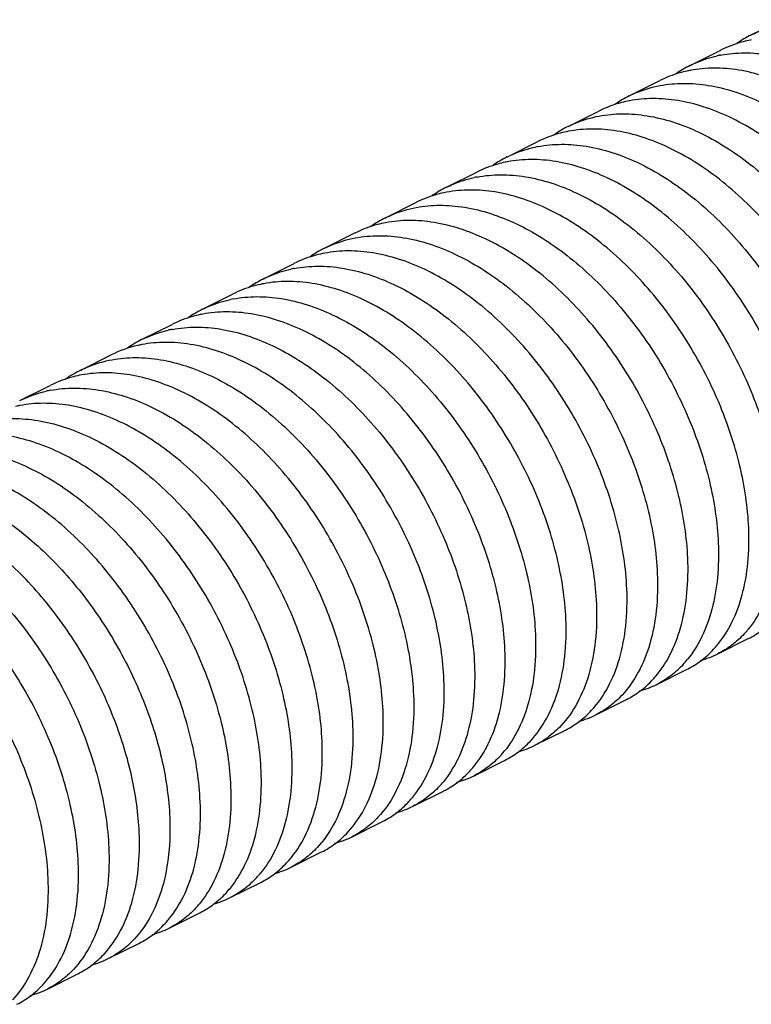
# Model space of a CAD drawing. Units: millimetres. Extents: x 631 to 1225, y -997 to -577.
# Drawn here: x 1067 to 1074, y -811 to -802 of the extents above; entities that cross this region are included whole.
import ezdxf

# ---------------------------------------------------------------- set-up
doc = ezdxf.new("R2010")
doc.units = ezdxf.units.MM
doc.header["$LTSCALE"] = 23.1
doc.layers.get('0').update_dxf_attribs({"linetype": 'CONTINUOUS'})

msp = doc.modelspace()

# ---------------------------------------------------------------- linework, layer by layer
for p, q in [((1073.681, -802.2268), (1073.9638, -802.0853)), ((1073.1153, -802.5096), (1073.3981, -802.3682)), ((1072.5496, -802.7925), (1072.8324, -802.651)), ((1071.9839, -803.0753), (1072.2668, -802.9339)), ((1071.4182, -803.3581), (1071.7011, -803.2167)), ((1070.8525, -803.641), (1071.1354, -803.4996)), ((1070.2869, -803.9238), (1070.5697, -803.7824)), ((1069.7212, -804.2067), (1070.004, -804.0652)), ((1069.1555, -804.4895), (1069.4383, -804.3481)), ((1068.5898, -804.7724), (1068.8726, -804.6309)), ((1068.0241, -805.0552), (1068.307, -804.9138)), ((1067.4584, -805.338), (1067.7413, -805.1966)), ((1066.8927, -805.6209), (1067.1756, -805.4795)), ((1073.3715, -807.9717), (1073.6543, -807.8303)), ((1072.8058, -808.2545), (1073.0886, -808.1131)), ((1072.2401, -808.5374), (1072.5229, -808.396)), ((1071.6744, -808.8202), (1071.9572, -808.6788)), ((1071.1087, -809.1031), (1071.3916, -808.9616)), ((1070.543, -809.3859), (1070.8259, -809.2445)), ((1069.9773, -809.6688), (1070.2602, -809.5273)), ((1069.4117, -809.9516), (1069.6945, -809.8102)), ((1068.846, -810.2344), (1069.1288, -810.093)), ((1068.2803, -810.5173), (1068.5631, -810.3759)), ((1067.7146, -810.8001), (1067.9974, -810.6587)), ((1067.1489, -811.083), (1067.4318, -810.9415))]:
    msp.add_line(p, q)
for centre, radius, start, end in [((1074.1603, -803.1849), 1.0713, 116.5866, 124.77105), ((1073.8935, -803.3849), 1.1321, 100.7474, 101.96641), ((1073.6103, -803.5246), 1.1303, 100.73497, 102.46968), ((1073.5945, -803.4677), 1.0712, 116.57269, 124.74279), ((1073.3275, -803.6661), 1.1303, 100.72398, 102.46965), ((1073.0289, -803.7507), 1.0714, 116.58386, 124.80941), ((1072.4633, -804.0336), 1.0715, 116.60442, 124.85049), ((1071.9136, -804.375), 1.1322, 100.76675, 101.89195), ((1071.8976, -804.3163), 1.0714, 116.59823, 124.81842), ((1071.6308, -804.5164), 1.1322, 100.76063, 101.88877), ((1071.3478, -804.6573), 1.1317, 100.7514, 102.09162), ((1071.3318, -804.5991), 1.0713, 116.57415, 124.73056), ((1071.065, -804.7989), 1.1318, 100.731, 102.09157), ((1070.7662, -804.882), 1.0713, 116.57681, 124.78222), ((1070.2006, -805.165), 1.0715, 116.59637, 124.84011), ((1069.6505, -805.5046), 1.1304, 100.7575, 102.34577), ((1069.6348, -805.4478), 1.0714, 116.60803, 124.83759), ((1069.3677, -805.646), 1.1303, 100.76696, 102.34579), ((1069.0851, -805.7889), 1.1319, 100.76433, 102.00746), ((1069.0691, -805.7305), 1.0713, 116.5806, 124.74948), ((1068.8023, -805.9304), 1.132, 100.74025, 102.00741), ((1068.519, -806.0694), 1.1294, 100.72582, 102.69261), ((1068.2263, -806.1704), 1.0879, 102.6587, 116.47772), ((1068.5034, -806.0133), 1.0713, 116.57319, 124.75571), ((1068.2361, -806.2108), 1.1295, 100.72079, 102.69259), ((1067.9401, -806.3002), 1.076, 116.60745, 125.49958), ((1067.3874, -806.6343), 1.1287, 100.7458, 102.80616), ((1067.1046, -806.7756), 1.1286, 100.76425, 102.80622), ((1072.9219, -807.1453), 0.945, 317.27388, 320.51614), ((1072.6392, -807.2868), 0.9448, 317.24155, 320.51633), ((1072.3535, -807.4257), 0.9485, 317.19318, 321.09775), ((1072.9999, -807.2266), 0.8325, 284.76691, 296.50984), ((1072.0707, -807.5672), 0.9485, 317.18394, 321.09782), ((1072.4342, -807.5094), 0.8327, 284.71153, 296.49926), ((1071.8686, -807.7924), 0.8325, 284.73109, 296.51738), ((1070.6586, -808.2762), 0.9457, 317.26438, 320.62256), ((1071.3043, -808.0791), 0.8284, 285.71759, 296.57635), ((1070.3759, -808.4177), 0.9456, 317.24475, 320.62269), ((1070.7372, -808.3581), 0.8325, 284.81663, 296.52419), ((1070.0929, -808.559), 0.9457, 317.24349, 320.64459), ((1069.8102, -808.7005), 0.9456, 317.22132, 320.64473), ((1070.1715, -808.6408), 0.8326, 284.72255, 296.49842), ((1069.6058, -808.9237), 0.8326, 284.71985, 296.50775), ((1069.0402, -809.2067), 0.8324, 284.77452, 296.53842), ((1068.3945, -809.4063), 0.9476, 317.22698, 320.91995), ((1068.1116, -809.5477), 0.9476, 317.22789, 320.91995), ((1068.4745, -809.4895), 0.8325, 284.8232, 296.53737), ((1067.8309, -809.691), 0.9448, 317.26732, 320.49065), ((1067.5482, -809.8325), 0.9446, 317.23865, 320.49082), ((1067.9088, -809.7722), 0.8326, 284.74682, 296.50378), ((1067.343, -810.055), 0.8326, 284.70985, 296.50122), ((1066.7774, -810.3381), 0.8324, 284.75432, 296.52946)]:
    msp.add_arc(centre, radius, start, end)
for points, knots in [([(1073.6808, -802.2269), (1073.7013, -802.2166), (1073.7851, -802.178), (1073.8739, -802.1504), (1073.9416, -802.136)], [0, 0, 0, 0, 0.248713, 1, 1, 1, 1]), ([(1073.6588, -802.2775), (1073.636, -802.2823), (1073.5464, -802.3042), (1073.4596, -802.3374), (1073.398, -802.3683)], [0, 0, 0, 0, 0.252397, 1, 1, 1, 1]), ([(1073.3998, -802.4141), (1073.4718, -802.4004), (1073.6223, -802.3867), (1073.8539, -802.4064), (1074.0918, -802.4649), (1074.4212, -802.5967), (1074.826, -802.855), (1075.2637, -803.2741), (1075.6419, -803.7836), (1075.9381, -804.35), (1076.1351, -804.9363), (1076.196, -805.3354), (1076.2042, -805.528)], [0, 0, 0, 0, 0.047719, 0.097722, 0.150585, 0.206616, 0.328012, 0.460239, 0.599089, 0.739125, 0.874528, 1, 1, 1, 1]), ([(1073.1153, -802.5096), (1073.1351, -802.4997), (1073.2158, -802.4625), (1073.3011, -802.4354), (1073.3662, -802.421)], [0, 0, 0, 0, 0.248805, 1, 1, 1, 1]), ([(1073.0834, -802.5624), (1073.0615, -802.5672), (1072.9754, -802.589), (1072.8919, -802.6213), (1072.8325, -802.651)], [0, 0, 0, 0, 0.252228, 1, 1, 1, 1]), ([(1075.9213, -805.6695), (1075.9131, -805.4768), (1075.8523, -805.0777), (1075.6553, -804.4915), (1075.3591, -803.9251), (1074.981, -803.4157), (1074.5433, -802.9965), (1074.1386, -802.7382), (1073.8092, -802.6064), (1073.5712, -802.5478), (1073.3397, -802.5282), (1073.1892, -802.5418), (1073.1171, -802.5555)], [0, 0, 0, 0, 0.12547, 0.26087, 0.400903, 0.539753, 0.67198, 0.793378, 0.849411, 0.902276, 0.95228, 1, 1, 1, 1]), ([(1072.5495, -802.7925), (1072.5718, -802.7814), (1072.6631, -802.7396), (1072.7603, -802.7109), (1072.8344, -802.6969)], [0, 0, 0, 0, 0.248487, 1, 1, 1, 1]), ([(1072.8344, -802.6969), (1072.9064, -802.6832), (1073.057, -802.6696), (1073.2885, -802.6893), (1073.5264, -802.7479), (1073.8558, -802.8796), (1074.2605, -803.138), (1074.6982, -803.5572), (1075.0763, -804.0666), (1075.3724, -804.633), (1075.5694, -805.2192), (1075.6303, -805.6183), (1075.6385, -805.8109)], [0, 0, 0, 0, 0.047721, 0.097724, 0.150586, 0.206617, 0.328017, 0.460252, 0.599102, 0.739131, 0.87453, 1, 1, 1, 1]), ([(1072.5514, -802.8383), (1072.5265, -802.8431), (1072.4286, -802.865), (1072.3337, -802.9004), (1072.2666, -802.934)], [0, 0, 0, 0, 0.252819, 1, 1, 1, 1]), ([(1075.3556, -805.9523), (1075.3474, -805.7597), (1075.2866, -805.3606), (1075.0896, -804.7743), (1074.7934, -804.2079), (1074.4152, -803.6985), (1073.9775, -803.2793), (1073.5728, -803.021), (1073.2434, -802.8892), (1073.0055, -802.8307), (1072.7739, -802.811), (1072.6234, -802.8247), (1072.5514, -802.8383)], [0, 0, 0, 0, 0.125472, 0.260873, 0.400906, 0.539756, 0.671991, 0.793388, 0.849418, 0.902279, 0.95228, 1, 1, 1, 1]), ([(1071.9834, -803.0755), (1072.0057, -803.0644), (1072.097, -803.0226), (1072.1942, -802.9938), (1072.2683, -802.9798)], [0, 0, 0, 0, 0.248488, 1, 1, 1, 1]), ([(1072.2683, -802.9798), (1072.3404, -802.9661), (1072.4909, -802.9524), (1072.7225, -802.9721), (1072.9604, -803.0306), (1073.2899, -803.1623), (1073.6946, -803.4206), (1074.1324, -803.8398), (1074.5106, -804.3493), (1074.8067, -804.9157), (1075.0037, -805.502), (1075.0646, -805.9011), (1075.0728, -806.0937)], [0, 0, 0, 0, 0.047722, 0.097727, 0.150589, 0.206618, 0.328015, 0.460253, 0.599109, 0.739135, 0.874529, 1, 1, 1, 1]), ([(1071.9852, -803.1213), (1071.9603, -803.126), (1071.8624, -803.148), (1071.7676, -803.1834), (1071.7006, -803.217)], [0, 0, 0, 0, 0.252815, 1, 1, 1, 1]), ([(1074.7899, -806.2351), (1074.7818, -806.0425), (1074.7209, -805.6433), (1074.5238, -805.057), (1074.2276, -804.4905), (1073.8494, -803.9811), (1073.4116, -803.5619), (1073.0067, -803.3036), (1072.6773, -803.1719), (1072.4393, -803.1134), (1072.2077, -803.0938), (1072.0572, -803.1076), (1071.9852, -803.1213)], [0, 0, 0, 0, 0.125474, 0.260874, 0.400903, 0.539762, 0.671998, 0.793392, 0.849418, 0.902278, 0.95228, 1, 1, 1, 1]), ([(1071.4179, -803.3583), (1071.4385, -803.348), (1071.5228, -803.3092), (1071.6121, -803.2815), (1071.6803, -803.2671)], [0, 0, 0, 0, 0.2487, 1, 1, 1, 1]), ([(1071.7021, -803.2627), (1071.7742, -803.249), (1071.9247, -803.2353), (1072.1563, -803.2548), (1072.3943, -803.3133), (1072.7238, -803.445), (1073.1286, -803.7032), (1073.5664, -804.1224), (1073.9447, -804.6319), (1074.241, -805.1984), (1074.438, -805.7847), (1074.4989, -806.1839), (1074.5071, -806.3766)], [0, 0, 0, 0, 0.047722, 0.097725, 0.150587, 0.206615, 0.328002, 0.460231, 0.599091, 0.739128, 0.874525, 1, 1, 1, 1]), ([(1074.2243, -806.518), (1074.2161, -806.3253), (1074.1552, -805.9262), (1073.9581, -805.3398), (1073.6619, -804.7734), (1073.2836, -804.2639), (1072.8458, -803.8447), (1072.441, -803.5864), (1072.1116, -803.4548), (1071.8736, -803.3963), (1071.642, -803.3767), (1071.4914, -803.3904), (1071.4194, -803.4041)], [0, 0, 0, 0, 0.125473, 0.260869, 0.400905, 0.539764, 0.671994, 0.793382, 0.849411, 0.902274, 0.952278, 1, 1, 1, 1]), ([(1071.3975, -803.4085), (1071.3746, -803.4133), (1071.2845, -803.4353), (1071.1971, -803.4687), (1071.135, -803.4997)], [0, 0, 0, 0, 0.252424, 1, 1, 1, 1]), ([(1070.8526, -803.641), (1070.8729, -803.6308), (1070.9559, -803.5926), (1071.0437, -803.5651), (1071.1108, -803.5508)], [0, 0, 0, 0, 0.248737, 1, 1, 1, 1]), ([(1071.1367, -803.5455), (1071.2088, -803.5318), (1071.3593, -803.5181), (1071.5908, -803.5377), (1071.8288, -803.5962), (1072.1583, -803.7279), (1072.5631, -803.9862), (1073.0008, -804.4054), (1073.3791, -804.9148), (1073.6753, -805.4813), (1073.8723, -806.0676), (1073.9332, -806.4668), (1073.9414, -806.6594)], [0, 0, 0, 0, 0.047719, 0.097722, 0.150584, 0.206613, 0.328006, 0.460231, 0.599085, 0.739124, 0.874527, 1, 1, 1, 1]), ([(1073.6586, -806.8008), (1073.6504, -806.6082), (1073.5895, -806.2091), (1073.3925, -805.6228), (1073.0964, -805.0564), (1072.7182, -804.547), (1072.2805, -804.1278), (1071.8758, -803.8695), (1071.5464, -803.7378), (1071.3084, -803.6792), (1071.0768, -803.6595), (1070.9263, -803.6732), (1070.8543, -803.6869)], [0, 0, 0, 0, 0.125468, 0.260866, 0.4009, 0.539753, 0.671978, 0.793376, 0.849408, 0.902273, 0.952279, 1, 1, 1, 1]), ([(1070.8279, -803.6922), (1070.8054, -803.697), (1070.7167, -803.7189), (1070.6308, -803.7519), (1070.5698, -803.7824)], [0, 0, 0, 0, 0.252353, 1, 1, 1, 1]), ([(1070.2868, -803.9238), (1070.3091, -803.9127), (1070.4004, -803.871), (1070.4976, -803.8423), (1070.5717, -803.8282)], [0, 0, 0, 0, 0.248488, 1, 1, 1, 1]), ([(1070.5717, -803.8282), (1070.6437, -803.8146), (1070.7942, -803.8009), (1071.1114, -803.8279), (1071.5251, -803.9674), (1071.9975, -804.2692), (1072.4355, -804.6885), (1072.8135, -805.1979), (1073.1097, -805.7643), (1073.3067, -806.3505), (1073.3675, -806.7496), (1073.3757, -806.9422)], [0, 0, 0, 0, 0.047732, 0.097749, 0.206409, 0.32784, 0.460107, 0.598991, 0.73906, 0.874496, 1, 1, 1, 1]), ([(1070.2887, -803.9697), (1070.2638, -803.9744), (1070.1659, -803.9963), (1070.071, -804.0318), (1070.004, -804.0653)], [0, 0, 0, 0, 0.252818, 1, 1, 1, 1]), ([(1073.0929, -807.0837), (1073.0847, -806.8911), (1073.0238, -806.4919), (1072.8268, -805.9057), (1072.5307, -805.3393), (1072.1526, -804.8299), (1071.7146, -804.4106), (1071.2422, -804.1088), (1070.8285, -803.9693), (1070.5113, -803.9424), (1070.3608, -803.956), (1070.2887, -803.9697)], [0, 0, 0, 0, 0.125505, 0.260942, 0.401012, 0.539896, 0.672162, 0.793593, 0.902252, 0.952268, 1, 1, 1, 1]), ([(1069.7208, -804.2068), (1069.7431, -804.1957), (1069.8345, -804.1539), (1069.9317, -804.1252), (1070.0058, -804.1111)], [0, 0, 0, 0, 0.248487, 1, 1, 1, 1]), ([(1070.0058, -804.1111), (1070.0779, -804.0975), (1070.2284, -804.0838), (1070.4599, -804.1035), (1070.6979, -804.162), (1071.0273, -804.2938), (1071.432, -804.5521), (1071.8697, -804.9713), (1072.2479, -805.4807), (1072.544, -806.0471), (1072.741, -806.6334), (1072.8019, -807.0325), (1072.81, -807.2251)], [0, 0, 0, 0, 0.047722, 0.097726, 0.150587, 0.206617, 0.328016, 0.460253, 0.599107, 0.739134, 0.874531, 1, 1, 1, 1]), ([(1069.7227, -804.2526), (1069.6977, -804.2573), (1069.5999, -804.2793), (1069.505, -804.3147), (1069.438, -804.3483)], [0, 0, 0, 0, 0.252818, 1, 1, 1, 1]), ([(1072.5272, -807.3665), (1072.519, -807.1739), (1072.4581, -806.7747), (1072.2611, -806.1884), (1071.9649, -805.622), (1071.5867, -805.1126), (1071.1489, -804.6933), (1070.7442, -804.4351), (1070.4147, -804.3034), (1070.1768, -804.2448), (1069.9452, -804.2252), (1069.7947, -804.2389), (1069.7227, -804.2526)], [0, 0, 0, 0, 0.125473, 0.260874, 0.400904, 0.53976, 0.671997, 0.793392, 0.84942, 0.902278, 0.95228, 1, 1, 1, 1]), ([(1069.155, -804.4898), (1069.1749, -804.4798), (1069.2565, -804.4421), (1069.3429, -804.4148), (1069.4088, -804.4003)], [0, 0, 0, 0, 0.248781, 1, 1, 1, 1]), ([(1069.4395, -804.3941), (1069.5116, -804.3804), (1069.6621, -804.3666), (1069.8937, -804.3862), (1070.1317, -804.4447), (1070.4611, -804.5764), (1070.866, -804.8347), (1071.3038, -805.2539), (1071.682, -805.7633), (1071.9782, -806.3298), (1072.1753, -806.9161), (1072.2362, -807.3153), (1072.2444, -807.5079)], [0, 0, 0, 0, 0.047722, 0.097726, 0.150589, 0.206617, 0.328006, 0.460239, 0.599098, 0.739131, 0.874526, 1, 1, 1, 1]), ([(1069.126, -804.5418), (1069.1038, -804.5466), (1069.0167, -804.5685), (1068.9322, -804.6011), (1068.8721, -804.6312)], [0, 0, 0, 0, 0.252275, 1, 1, 1, 1]), ([(1071.9615, -807.6493), (1071.9533, -807.4567), (1071.8924, -807.0575), (1071.6954, -806.4712), (1071.3991, -805.9047), (1071.0208, -805.3952), (1070.583, -804.976), (1070.1781, -804.7177), (1069.8487, -804.5861), (1069.6107, -804.5276), (1069.3791, -804.5081), (1069.2285, -804.5218), (1069.1565, -804.5355)], [0, 0, 0, 0, 0.125476, 0.260873, 0.400908, 0.539768, 0.672001, 0.793388, 0.849415, 0.902276, 0.952279, 1, 1, 1, 1]), ([(1068.8737, -804.6769), (1068.9458, -804.6632), (1069.0963, -804.6495), (1069.3279, -804.669), (1069.5659, -804.7275), (1069.8954, -804.8592), (1070.3002, -805.1174), (1070.738, -805.5366), (1071.1163, -806.0461), (1071.4125, -806.6126), (1071.6096, -807.1989), (1071.6705, -807.5981), (1071.6787, -807.7908)], [0, 0, 0, 0, 0.04772, 0.097722, 0.150583, 0.206611, 0.328, 0.460225, 0.599083, 0.739124, 0.874525, 1, 1, 1, 1]), ([(1068.5897, -804.7724), (1068.6102, -804.7622), (1068.6937, -804.7237), (1068.7821, -804.6961), (1068.8497, -804.6818)], [0, 0, 0, 0, 0.248721, 1, 1, 1, 1]), ([(1068.5668, -804.8232), (1068.5441, -804.828), (1068.4549, -804.8499), (1068.3684, -804.8831), (1068.3069, -804.9138)], [0, 0, 0, 0, 0.252383, 1, 1, 1, 1]), ([(1071.3958, -807.9322), (1071.3876, -807.7396), (1071.3268, -807.3404), (1071.1298, -806.7542), (1070.8336, -806.1877), (1070.4554, -805.6783), (1070.0176, -805.2591), (1069.6129, -805.0008), (1069.2835, -804.8691), (1069.0455, -804.8105), (1068.8139, -804.7909), (1068.6634, -804.8046), (1068.5914, -804.8183)], [0, 0, 0, 0, 0.125469, 0.260865, 0.4009, 0.539755, 0.671982, 0.793376, 0.849408, 0.902273, 0.952278, 1, 1, 1, 1]), ([(1068.3088, -804.9596), (1068.3808, -804.946), (1068.5313, -804.9323), (1068.8485, -804.9593), (1069.2623, -805.0987), (1069.7347, -805.4005), (1070.1727, -805.8198), (1070.5508, -806.3292), (1070.8469, -806.8956), (1071.0439, -807.4819), (1071.1048, -807.881), (1071.113, -808.0736)], [0, 0, 0, 0, 0.047731, 0.097748, 0.206407, 0.327837, 0.4601, 0.598985, 0.739056, 0.874495, 1, 1, 1, 1]), ([(1068.0242, -805.0552), (1068.0436, -805.0455), (1068.1229, -805.0088), (1068.2068, -804.9819), (1068.2708, -804.9675)], [0, 0, 0, 0, 0.248844, 1, 1, 1, 1]), ([(1070.8301, -808.215), (1070.822, -808.0224), (1070.7611, -807.6233), (1070.5641, -807.0371), (1070.2679, -806.4707), (1069.8899, -805.9613), (1069.4519, -805.542), (1068.9795, -805.2402), (1068.5658, -805.1007), (1068.2486, -805.0737), (1068.098, -805.0874), (1068.026, -805.101)], [0, 0, 0, 0, 0.125504, 0.260941, 0.401012, 0.539895, 0.672159, 0.79359, 0.902251, 0.952268, 1, 1, 1, 1]), ([(1067.7503, -805.2412), (1067.8223, -805.228), (1067.9728, -805.2152), (1068.2041, -805.236), (1068.4417, -805.2956), (1068.7704, -805.4283), (1069.174, -805.6873), (1069.6103, -806.1066), (1069.9872, -806.6156), (1070.2822, -807.181), (1070.4785, -807.7661), (1070.5391, -808.1643), (1070.5473, -808.3565)], [0, 0, 0, 0, 0.047757, 0.097813, 0.150734, 0.206818, 0.328295, 0.460547, 0.599356, 0.739303, 0.874609, 1, 1, 1, 1]), ([(1067.4582, -805.3382), (1067.481, -805.3267), (1067.5746, -805.284), (1067.6743, -805.2551), (1067.7503, -805.2412)], [0, 0, 0, 0, 0.248415, 1, 1, 1, 1]), ([(1067.4671, -805.3826), (1067.4416, -805.3873), (1067.3413, -805.4092), (1067.244, -805.4452), (1067.1754, -805.4796)], [0, 0, 0, 0, 0.252948, 1, 1, 1, 1]), ([(1070.2645, -808.4979), (1070.2563, -808.3057), (1070.1956, -807.9074), (1069.9994, -807.3223), (1069.7043, -806.7568), (1069.3274, -806.2479), (1068.8909, -805.8286), (1068.4873, -805.5696), (1068.1586, -805.4369), (1067.921, -805.3774), (1067.6897, -805.3566), (1067.5392, -805.3694), (1067.4671, -805.3826)], [0, 0, 0, 0, 0.125395, 0.260703, 0.400654, 0.539465, 0.671716, 0.79319, 0.849272, 0.902191, 0.952245, 1, 1, 1, 1]), ([(1066.8922, -805.6212), (1066.9115, -805.6115), (1066.9903, -805.575), (1067.0736, -805.5482), (1067.1372, -805.5337)], [0, 0, 0, 0, 0.24886, 1, 1, 1, 1]), ([(1067.177, -805.5254), (1067.249, -805.5117), (1067.3996, -805.498), (1067.6311, -805.5176), (1067.8691, -805.5761), (1068.1985, -805.7078), (1068.6033, -805.9661), (1069.0411, -806.3853), (1069.4193, -806.8948), (1069.7155, -807.4612), (1069.9126, -808.0475), (1069.9734, -808.4467), (1069.9816, -808.6393)], [0, 0, 0, 0, 0.047722, 0.097727, 0.15059, 0.206619, 0.328013, 0.460249, 0.599107, 0.739135, 0.874528, 1, 1, 1, 1]), ([(1069.6988, -808.7807), (1069.6906, -808.5881), (1069.6297, -808.1889), (1069.4326, -807.6025), (1069.1364, -807.036), (1068.7581, -806.5266), (1068.3203, -806.1074), (1067.9154, -805.8491), (1067.5859, -805.7175), (1067.3479, -805.659), (1067.1164, -805.6394), (1066.9658, -805.6532), (1066.8938, -805.6669)], [0, 0, 0, 0, 0.125476, 0.260874, 0.400906, 0.539766, 0.672001, 0.793391, 0.849417, 0.902277, 0.952279, 1, 1, 1, 1]), ([(1066.6109, -805.8083), (1066.6829, -805.7946), (1066.8335, -805.7808), (1067.065, -805.8004), (1067.3031, -805.8589), (1067.6325, -805.9905), (1068.0374, -806.2488), (1068.4752, -806.6679), (1068.8535, -807.1774), (1069.1498, -807.7439), (1069.3469, -808.3303), (1069.4077, -808.7295), (1069.4159, -808.9221)], [0, 0, 0, 0, 0.047721, 0.097723, 0.150584, 0.206611, 0.327997, 0.460225, 0.599085, 0.739125, 0.874525, 1, 1, 1, 1]), ([(1069.1331, -809.0636), (1069.1249, -808.8709), (1069.064, -808.4718), (1068.867, -807.8855), (1068.5708, -807.319), (1068.1925, -806.8095), (1067.7547, -806.3903), (1067.35, -806.1321), (1067.0205, -806.0004), (1066.7825, -805.9419), (1066.5509, -805.9223), (1066.4004, -805.936), (1066.3284, -805.9497)], [0, 0, 0, 0, 0.125472, 0.260868, 0.400903, 0.539761, 0.67199, 0.79338, 0.84941, 0.902273, 0.952278, 1, 1, 1, 1]), ([(1066.0457, -806.0911), (1066.1177, -806.0774), (1066.2683, -806.0637), (1066.4998, -806.0833), (1066.7378, -806.1418), (1067.0672, -806.2736), (1067.472, -806.5318), (1067.9097, -806.951), (1068.288, -807.4605), (1068.5841, -808.0269), (1068.7812, -808.6132), (1068.8421, -809.0124), (1068.8502, -809.205)], [0, 0, 0, 0, 0.047719, 0.097721, 0.150584, 0.206614, 0.328009, 0.460234, 0.599087, 0.739125, 0.874528, 1, 1, 1, 1]), ([(1068.5674, -809.3464), (1068.5592, -809.1538), (1068.4983, -808.7547), (1068.3013, -808.1684), (1068.0052, -807.602), (1067.627, -807.0926), (1067.1894, -806.6734), (1066.7846, -806.4151), (1066.4552, -806.2834), (1066.2173, -806.2248), (1065.9857, -806.2051), (1065.8352, -806.2188), (1065.7632, -806.2324)], [0, 0, 0, 0, 0.125469, 0.260868, 0.400902, 0.539753, 0.671979, 0.793377, 0.84941, 0.902275, 0.95228, 1, 1, 1, 1]), ([(1065.8369, -806.3596), (1066.1411, -806.3893), (1066.5204, -806.5538), (1066.9098, -806.837), (1067.1854, -807.0771), (1067.5009, -807.4301), (1067.8182, -807.911), (1068.0641, -808.4297), (1068.2268, -808.9583), (1068.2772, -809.3153), (1068.2846, -809.4878)], [0, 0, 0, 0, 0.215964, 0.277292, 0.340985, 0.473749, 0.610505, 0.746773, 0.877966, 1, 1, 1, 1]), ([(1068.0017, -809.6292), (1067.9944, -809.4567), (1067.944, -809.0997), (1067.7812, -808.5711), (1067.5354, -808.0524), (1067.2181, -807.5715), (1066.9025, -807.2185), (1066.6269, -806.9784), (1066.2376, -806.6952), (1065.8582, -806.5307), (1065.554, -806.501)], [0, 0, 0, 0, 0.122034, 0.253227, 0.389495, 0.526251, 0.659015, 0.722708, 0.784036, 1, 1, 1, 1]), ([(1064.9144, -806.6567), (1064.9865, -806.6431), (1065.137, -806.6294), (1065.3685, -806.649), (1065.6065, -806.7076), (1065.9359, -806.8393), (1066.3407, -807.0976), (1066.7784, -807.5168), (1067.1566, -808.0262), (1067.4528, -808.5927), (1067.6498, -809.1789), (1067.7107, -809.5781), (1067.7189, -809.7707)], [0, 0, 0, 0, 0.047722, 0.097727, 0.15059, 0.206619, 0.328017, 0.460254, 0.599111, 0.739136, 0.87453, 1, 1, 1, 1]), ([(1073.9414, -806.6594), (1073.946, -806.7678), (1073.9419, -806.9767), (1073.8914, -807.273), (1073.7979, -807.5324), (1073.7043, -807.6818), (1073.6512, -807.7462)], [0, 0, 0, 0, 0.28349, 0.54418, 0.782023, 1, 1, 1, 1]), ([(1067.436, -809.9121), (1067.4278, -809.7195), (1067.367, -809.3203), (1067.1699, -808.734), (1066.8737, -808.1675), (1066.4954, -807.658), (1066.0576, -807.2388), (1065.6528, -806.9805), (1065.3233, -806.8489), (1065.0853, -806.7904), (1064.8538, -806.7708), (1064.7032, -806.7846), (1064.6312, -806.7982)], [0, 0, 0, 0, 0.125474, 0.260873, 0.400903, 0.539762, 0.671999, 0.793392, 0.849418, 0.902278, 0.95228, 1, 1, 1, 1]), ([(1073.3684, -807.8876), (1073.4214, -807.8232), (1073.515, -807.6738), (1073.6086, -807.4144), (1073.6591, -807.1181), (1073.6632, -806.9092), (1073.6586, -806.8008)], [0, 0, 0, 0, 0.217977, 0.45582, 0.71651, 1, 1, 1, 1]), ([(1064.3482, -806.9397), (1064.4202, -806.926), (1064.5708, -806.9122), (1064.8023, -806.9318), (1065.0403, -806.9903), (1065.3698, -807.1219), (1065.7747, -807.3801), (1066.2125, -807.7993), (1066.5908, -808.3088), (1066.887, -808.8753), (1067.0841, -809.4617), (1067.145, -809.8609), (1067.1532, -810.0535)], [0, 0, 0, 0, 0.047721, 0.097724, 0.150586, 0.206613, 0.328, 0.46023, 0.599091, 0.739127, 0.874525, 1, 1, 1, 1]), ([(1073.3757, -806.9422), (1073.3803, -807.0496), (1073.3764, -807.2566), (1073.327, -807.5503), (1073.2354, -807.808), (1073.1437, -807.957), (1073.0917, -808.0214)], [0, 0, 0, 0, 0.283138, 0.543748, 0.781753, 1, 1, 1, 1]), ([(1072.8089, -808.1628), (1072.8609, -808.0984), (1072.9526, -807.9495), (1073.0442, -807.6917), (1073.0935, -807.398), (1073.0974, -807.191), (1073.0929, -807.0837)], [0, 0, 0, 0, 0.218247, 0.456252, 0.716862, 1, 1, 1, 1]), ([(1072.81, -807.2251), (1072.8149, -807.3396), (1072.8099, -807.5597), (1072.7526, -807.8705), (1072.6471, -808.1392), (1072.542, -808.2905), (1072.4828, -808.3542)], [0, 0, 0, 0, 0.285528, 0.546579, 0.783463, 1, 1, 1, 1]), ([(1072.2001, -808.4954), (1072.2593, -808.4318), (1072.3644, -808.2804), (1072.4698, -808.0118), (1072.527, -807.7011), (1072.5321, -807.481), (1072.5272, -807.3665)], [0, 0, 0, 0, 0.216542, 0.453431, 0.714479, 1, 1, 1, 1]), ([(1072.2444, -807.5079), (1072.2492, -807.6229), (1072.2441, -807.844), (1072.1862, -808.1559), (1072.0798, -808.4253), (1071.9737, -808.5768), (1071.914, -808.6403)], [0, 0, 0, 0, 0.285707, 0.546772, 0.783587, 1, 1, 1, 1]), ([(1071.6315, -808.7814), (1071.6911, -808.7179), (1071.7971, -808.5664), (1071.9035, -808.2971), (1071.9613, -807.9853), (1071.9664, -807.7643), (1071.9615, -807.6493)], [0, 0, 0, 0, 0.216423, 0.453245, 0.714308, 1, 1, 1, 1]), ([(1073.6549, -807.83), (1073.6997, -807.8075), (1073.7863, -807.7536), (1073.8617, -807.685), (1073.8966, -807.6476)], [0, 0, 0, 0, 0.494711, 1, 1, 1, 1]), ([(1071.6787, -807.7908), (1071.6833, -807.899), (1071.6792, -808.1076), (1071.6289, -808.4034), (1071.5357, -808.6625), (1071.4425, -808.8118), (1071.3896, -808.8762)], [0, 0, 0, 0, 0.283426, 0.544102, 0.781975, 1, 1, 1, 1]), ([(1073.6161, -807.7865), (1073.5809, -807.8246), (1073.5047, -807.8943), (1073.417, -807.9489), (1073.3715, -807.9716)], [0, 0, 0, 0, 0.505413, 1, 1, 1, 1]), ([(1071.1068, -809.0176), (1071.1596, -808.9532), (1071.2529, -808.8039), (1071.3461, -808.5448), (1071.3964, -808.249), (1071.4004, -808.0404), (1071.3958, -807.9322)], [0, 0, 0, 0, 0.218025, 0.455898, 0.716574, 1, 1, 1, 1]), ([(1073.0887, -808.1131), (1073.134, -808.0904), (1073.2216, -808.0358), (1073.2977, -807.9663), (1073.3329, -807.9283)], [0, 0, 0, 0, 0.494604, 1, 1, 1, 1]), ([(1071.113, -808.0736), (1071.1176, -808.1818), (1071.1135, -808.3903), (1071.0633, -808.686), (1070.9702, -808.945), (1070.877, -809.0943), (1070.8242, -809.1587)], [0, 0, 0, 0, 0.283412, 0.544084, 0.781963, 1, 1, 1, 1]), ([(1073.0494, -808.0703), (1073.0143, -808.1082), (1072.9383, -808.1775), (1072.851, -808.2319), (1072.8057, -808.2546)], [0, 0, 0, 0, 0.505367, 1, 1, 1, 1]), ([(1070.5413, -809.3001), (1070.5941, -809.2358), (1070.6873, -809.0865), (1070.7804, -808.8274), (1070.8307, -808.5317), (1070.8347, -808.3232), (1070.8301, -808.215)], [0, 0, 0, 0, 0.218037, 0.455916, 0.716588, 1, 1, 1, 1]), ([(1072.5229, -808.396), (1072.5681, -808.3734), (1072.6554, -808.319), (1072.7314, -808.2497), (1072.7665, -808.2118)], [0, 0, 0, 0, 0.494638, 1, 1, 1, 1]), ([(1070.5473, -808.3565), (1070.5522, -808.4709), (1070.5471, -808.691), (1070.4899, -809.0016), (1070.3845, -809.2703), (1070.2795, -809.4216), (1070.2203, -809.4853)], [0, 0, 0, 0, 0.28551, 0.546558, 0.783452, 1, 1, 1, 1]), ([(1072.4828, -808.3542), (1072.4478, -808.3918), (1072.3722, -808.4607), (1072.2852, -808.5148), (1072.2402, -808.5373)], [0, 0, 0, 0, 0.505317, 1, 1, 1, 1]), ([(1069.9376, -809.6266), (1069.9967, -809.5629), (1070.1017, -809.4116), (1070.2071, -809.143), (1070.2643, -808.8324), (1070.2693, -808.6123), (1070.2645, -808.4979)], [0, 0, 0, 0, 0.216551, 0.453446, 0.714494, 1, 1, 1, 1]), ([(1071.9574, -808.6787), (1072.0024, -808.6562), (1072.0894, -808.6021), (1072.1651, -808.5331), (1072.2001, -808.4954)], [0, 0, 0, 0, 0.494676, 1, 1, 1, 1]), ([(1069.9816, -808.6393), (1069.9865, -808.7538), (1069.9814, -808.9739), (1069.9242, -809.2846), (1069.8188, -809.5533), (1069.7136, -809.7046), (1069.6545, -809.7682)], [0, 0, 0, 0, 0.285524, 0.546583, 0.783468, 1, 1, 1, 1]), ([(1071.914, -808.6403), (1071.8794, -808.6772), (1071.8048, -808.7447), (1071.7192, -808.7978), (1071.6749, -808.8199)], [0, 0, 0, 0, 0.505162, 1, 1, 1, 1]), ([(1069.3719, -809.9094), (1069.431, -809.8457), (1069.5361, -809.6944), (1069.6414, -809.4258), (1069.6986, -809.1152), (1069.7036, -808.8951), (1069.6988, -808.7807)], [0, 0, 0, 0, 0.216542, 0.453434, 0.714491, 1, 1, 1, 1]), ([(1071.3921, -808.9614), (1071.4364, -808.9391), (1071.5221, -808.886), (1071.5969, -808.8184), (1071.6315, -808.7814)], [0, 0, 0, 0, 0.494824, 1, 1, 1, 1]), ([(1069.4159, -808.9221), (1069.4205, -809.0298), (1069.4165, -809.2374), (1069.3668, -809.5319), (1069.2746, -809.7902), (1069.1824, -809.9393), (1069.13, -810.0037)], [0, 0, 0, 0, 0.283249, 0.543888, 0.781842, 1, 1, 1, 1]), ([(1071.3532, -808.9179), (1071.318, -808.956), (1071.2419, -809.0256), (1071.1543, -809.0802), (1071.109, -809.1029)], [0, 0, 0, 0, 0.505402, 1, 1, 1, 1]), ([(1068.8472, -810.1451), (1068.8995, -810.0807), (1068.9918, -809.9316), (1069.084, -809.6733), (1069.1337, -809.3788), (1069.1377, -809.1712), (1069.1331, -809.0636)], [0, 0, 0, 0, 0.218158, 0.456112, 0.716751, 1, 1, 1, 1]), ([(1070.8261, -809.2443), (1070.8714, -809.2217), (1070.9589, -809.1671), (1071.035, -809.0976), (1071.0702, -809.0596)], [0, 0, 0, 0, 0.494609, 1, 1, 1, 1]), ([(1068.8502, -809.205), (1068.8548, -809.3134), (1068.8508, -809.5224), (1068.8002, -809.8188), (1068.7066, -810.0783), (1068.6129, -810.2277), (1068.5598, -810.2921)], [0, 0, 0, 0, 0.283505, 0.544199, 0.782034, 1, 1, 1, 1]), ([(1070.7873, -809.201), (1070.7521, -809.2391), (1070.676, -809.3087), (1070.5883, -809.3633), (1070.543, -809.3859)], [0, 0, 0, 0, 0.505399, 1, 1, 1, 1]), ([(1068.2769, -810.4335), (1068.33, -810.3691), (1068.4237, -810.2197), (1068.5174, -809.9602), (1068.5679, -809.6639), (1068.572, -809.4548), (1068.5674, -809.3464)], [0, 0, 0, 0, 0.217966, 0.455801, 0.716495, 1, 1, 1, 1]), ([(1070.2601, -809.5274), (1070.3054, -809.5047), (1070.393, -809.4502), (1070.469, -809.3807), (1070.5042, -809.3427)], [0, 0, 0, 0, 0.494613, 1, 1, 1, 1]), ([(1068.2846, -809.4878), (1068.2894, -809.6022), (1068.2844, -809.8222), (1068.2272, -810.1327), (1068.122, -810.4013), (1068.017, -810.5526), (1067.958, -810.6162)], [0, 0, 0, 0, 0.285485, 0.546534, 0.78344, 1, 1, 1, 1]), ([(1070.2203, -809.4853), (1070.1853, -809.523), (1070.1095, -809.592), (1070.0225, -809.6462), (1069.9774, -809.6687)], [0, 0, 0, 0, 0.505331, 1, 1, 1, 1]), ([(1067.6751, -810.7577), (1067.7342, -810.694), (1067.8391, -810.5427), (1067.9444, -810.2741), (1068.0015, -809.9636), (1068.0066, -809.7436), (1068.0017, -809.6292)], [0, 0, 0, 0, 0.216559, 0.453464, 0.714513, 1, 1, 1, 1]), ([(1069.6945, -809.8101), (1069.7396, -809.7876), (1069.8267, -809.7334), (1069.9025, -809.6643), (1069.9376, -809.6266)], [0, 0, 0, 0, 0.494665, 1, 1, 1, 1]), ([(1067.7189, -809.7707), (1067.7237, -809.8851), (1067.7187, -810.1053), (1067.6614, -810.4161), (1067.5559, -810.6848), (1067.4508, -810.8362), (1067.3916, -810.8998)], [0, 0, 0, 0, 0.285533, 0.546589, 0.78347, 1, 1, 1, 1]), ([(1069.6545, -809.7682), (1069.6195, -809.8059), (1069.5439, -809.8748), (1069.4571, -809.9289), (1069.4121, -809.9514)], [0, 0, 0, 0, 0.505318, 1, 1, 1, 1]), ([(1067.109, -811.041), (1067.1681, -810.9773), (1067.2732, -810.826), (1067.3786, -810.5573), (1067.4358, -810.2466), (1067.4409, -810.0265), (1067.436, -809.9121)], [0, 0, 0, 0, 0.216538, 0.453426, 0.71448, 1, 1, 1, 1]), ([(1069.1292, -810.0928), (1069.1743, -810.0703), (1069.2613, -810.0161), (1069.3369, -809.9471), (1069.3719, -809.9094)], [0, 0, 0, 0, 0.494669, 1, 1, 1, 1]), ([(1067.1532, -810.0535), (1067.158, -810.1679), (1067.153, -810.3878), (1067.0959, -810.6982), (1066.9907, -810.9668), (1066.8858, -811.1181), (1066.8268, -811.1817)], [0, 0, 0, 0, 0.285483, 0.546539, 0.783445, 1, 1, 1, 1]), ([(1069.09, -810.0498), (1069.0549, -810.0877), (1068.979, -810.1571), (1068.8916, -810.2116), (1068.8464, -810.2342)], [0, 0, 0, 0, 0.505376, 1, 1, 1, 1]), ([(1068.5636, -810.3756), (1068.6088, -810.353), (1068.6961, -810.2985), (1068.7721, -810.2291), (1068.8072, -810.1912)], [0, 0, 0, 0, 0.494623, 1, 1, 1, 1]), ([(1068.5248, -810.3321), (1068.4896, -810.3702), (1068.4134, -810.4399), (1068.3257, -810.4946), (1068.2803, -810.5173)], [0, 0, 0, 0, 0.505412, 1, 1, 1, 1]), ([(1067.9974, -810.6587), (1068.0428, -810.636), (1068.1304, -810.5815), (1068.2065, -810.5119), (1068.2417, -810.4739)], [0, 0, 0, 0, 0.494604, 1, 1, 1, 1]), ([(1067.958, -810.6162), (1067.9229, -810.6541), (1067.847, -810.7232), (1067.7597, -810.7776), (1067.7146, -810.8001)], [0, 0, 0, 0, 0.505351, 1, 1, 1, 1]), ([(1067.4317, -810.9416), (1067.4769, -810.919), (1067.5641, -810.8647), (1067.64, -810.7955), (1067.6751, -810.7577)], [0, 0, 0, 0, 0.494651, 1, 1, 1, 1]), ([(1067.3916, -810.8998), (1067.3566, -810.9374), (1067.281, -811.0062), (1067.1942, -811.0603), (1067.1492, -811.0828)], [0, 0, 0, 0, 0.505312, 1, 1, 1, 1]), ([(1066.8664, -811.2242), (1066.9114, -811.2017), (1066.9983, -811.1476), (1067.074, -811.0786), (1067.109, -811.041)], [0, 0, 0, 0, 0.494676, 1, 1, 1, 1])]:
    msp.add_open_spline(points, degree=3, knots=knots)

doc.saveas('drawing.dxf')
